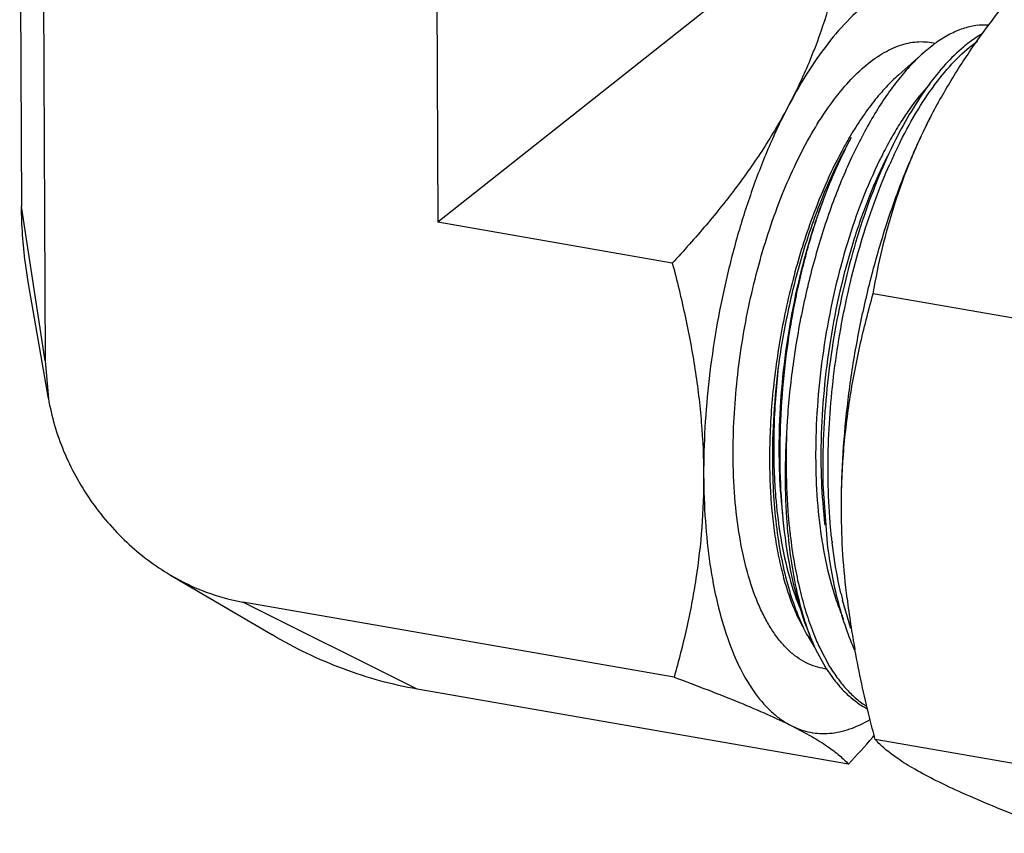
# Model space of a CAD drawing. Units: inches. Extents: x 2.5 to 13.7, y 0 to 13.
# Drawn here: x 10 to 10.2, y 9.8 to 10 of the extents above; entities that cross this region are included whole.
import ezdxf

# ---------------------------------------------------------------- set-up
doc = ezdxf.new("R2010")
doc.units = ezdxf.units.IN
doc.header["$LTSCALE"] = 1.21
doc.header["$MEASUREMENT"] = 0
doc.layers.add('12_COMPONENTS', color=7, linetype='CONTINUOUS')

msp = doc.modelspace()

# ---------------------------------------------------------------- linework, layer by layer
at = {"layer": '12_COMPONENTS', "linetype": 'Continuous'}
for p, q in [((10.02952903763089, 10.06919087858333), (10.0299233810309, 9.98041581918333)), ((10.03447324483089, 10.04580182328333), (10.0349091384309, 9.94767293708333)), ((10.1967876762309, 10.03922054038333), (10.1183412860309, 9.977075297683331)), ((10.1181006096309, 10.03125665848333), (10.1183412860309, 9.977075297683331)), ((10.22355987533089, 10.01477688138333), (10.22147406313089, 10.01307261788333)), ((10.22315411313089, 10.01524200488333), (10.22401572743089, 10.01509214578333)), ((10.21619260893089, 10.00839419598333), (10.22147352053089, 10.01307230778333)), ((10.20488173763089, 9.99270068688333), (10.2061098074309, 9.99504689378333)), ((10.2045373734309, 9.99298273688333), (10.20447934703089, 9.99287706378333)), ((10.20486233293089, 9.99280526058333), (10.20480850193089, 9.992705037283331)), ((10.20488102493089, 9.99270009508333), (10.2048290436309, 9.992596874783331)), ((10.2165032359309, 9.99412170778333), (10.2165621035309, 9.994239198983331)), ((10.0349091384309, 9.94767293708333), (10.0299233810309, 9.98041581918333)), ((10.1681091762309, 9.968419253483331), (10.1183412860309, 9.977075297683331)), ((10.03562213553089, 9.939673083983331), (10.03134937543089, 9.964416113083331)), ((10.31094755023089, 9.94450160768333), (10.21078517223089, 9.961922679083331)), ((10.0349091384309, 9.94767293708333), (10.03562231053089, 9.93967308708333)), ((10.2001128811309, 9.921391310383331), (10.20100350063089, 9.90885336018333)), ((10.06153823543089, 9.90220056908333), (10.08318157513089, 9.88947108328333)), ((10.2039470436309, 9.898197929983331), (10.2039124084309, 9.89834689288333)), ((10.16849961063089, 9.88052420268333), (10.07691803793089, 9.89645282928333)), ((10.11394118023089, 9.877975603583332), (10.07691803793089, 9.89645282928333)), ((10.2060479986309, 9.89084571808333), (10.20426676183089, 9.89687678448333)), ((10.19694533313089, 9.88911177488333), (10.19821335873089, 9.88697858468333)), ((10.19852492293089, 9.88647730078333), (10.20065730983089, 9.88259982598333)), ((10.1994217491309, 9.886737955183332), (10.20152565033089, 9.882805721583331)), ((10.2000477222309, 9.88239190578333), (10.2011075035309, 9.882207579883332)), ((10.20552275283089, 9.862046976983331), (10.11394118023089, 9.877975603583332)), ((10.31136801793089, 9.84984539908333), (10.21120564003089, 9.867266470583331))]:
    msp.add_line(p, q, dxfattribs=at)
for centre, radius, start, end in [((10.24091185883089, 9.99159967958333), 0.0289529622, 125.7024705976, 126.8209502673), ((10.2404301171309, 9.99226921168333), 0.0281281299, 125.1284254901, 125.7014941322), ((10.27803374733089, 9.95259367418333), 0.0838629439, 149.3593133448, 151.2095258125), ((10.28211997423089, 9.951279118483331), 0.08771068130000001, 150.0660278677, 151.7418783384), ((10.2887961908309, 9.95299752578333), 0.085228925, 150.3492659397, 153.0491538299), ((10.3153475888309, 9.94473210128333), 0.1104967843, 153.4500542969, 155.4243546204), ((10.2969315591309, 9.948783153483332), 0.0943908457, 153.0069588678, 153.9475637879), ((10.32179654563089, 9.941770628683331), 0.1175932093, 155.418937814, 156.100521826), ((10.31863977023089, 9.92691552328333), 0.1298809623, 180.1127481086, 180.2544399109999), ((10.3142707907309, 9.922507032283331), 0.1221687258, 183.8603895952, 185.2004862337999), ((10.3134722438309, 9.924845245183331), 0.121155989, 184.8309757458999, 186.3522423560999), ((10.30730907713089, 9.92418478838333), 0.1149575907, 186.3649489226999, 186.8238006340999), ((10.29824706673089, 9.925035014383331), 0.0995722799, 187.4345458124999, 188.8207806300999), ((10.29330635373089, 9.92428554028333), 0.09457507550000001, 188.8310917179, 189.5714102496), ((10.31572341743089, 9.92258193208333), 0.114455583, 186.6593264028999, 186.8025465201999), ((10.28488709433089, 9.917086226183331), 0.0831147372, 193.1355558409999, 194.0725971033999), ((10.39485704723089, 9.920588006183332), 0.1910605324, 187.0188954633, 190.3435012426), ((10.2420385191309, 9.914420165083332), 0.0506144785, 202.1114029539, 202.8695353041), ((10.25694801543089, 9.91315025688333), 0.0642299284, 199.8749963220999, 201.9582384072), ((10.2517261863309, 9.91108826318333), 0.0577014357, 200.9984835631, 201.8164191235), ((10.24743589043089, 9.909353333283331), 0.05307365730000001, 201.7988723529, 205.221136354), ((10.24823974733089, 9.90948402438333), 0.0547802235, 204.1364592561, 204.8331384094), ((10.23120355373089, 9.90167320538333), 0.0360120371, 211.9810668037, 213.0893348934999), ((10.03076794123089, 10.02497564888333), 0.2389246666, 317.0057572048, 318.8515062696), ((10.05054211183089, 10.00747204038333), 0.2125170513, 318.8969826711, 319.0426049721)]:
    msp.add_arc(centre, radius, start, end, dxfattribs=at)
for points, knots in [([(10.2047418841309, 10.03783707858333), (10.20423040243089, 10.03482275968333), (10.20301404913089, 10.02876695448333), (10.2005099311309, 10.01973974178333), (10.19719057313089, 10.01074650328333), (10.1944219032309, 10.00489817698333), (10.1928941293309, 10.00200309368333)], [0, 0, 0, 0, 0.242033367, 0.4885645232, 0.7408624356, 1, 1, 1, 1]), ([(10.23369513753089, 10.01676787578333), (10.2361933536309, 10.02023331638333), (10.2415230646309, 10.02703562118333), (10.24726277533089, 10.03348987858333), (10.2502357807309, 10.03668033688333)], [0, 0, 0, 0, 0.4948514686, 1, 1, 1, 1]), ([(10.22972205443089, 10.02747339328333), (10.22903355263089, 10.02781700548333), (10.2276171969309, 10.02840233488333), (10.2253908992309, 10.02894719218333), (10.2231037633309, 10.02914208388333), (10.22076978303089, 10.02898659618333), (10.2184007289309, 10.02848343508333), (10.21600742193089, 10.02763704688333), (10.2135993920309, 10.02645335458333), (10.21027896423089, 10.02436731858333), (10.20615799973089, 10.02088651428333), (10.20146920563089, 10.01563125598333), (10.19695550903089, 10.00925581938333), (10.19422453223089, 10.00452416508333), (10.1928941293309, 10.00200309368333)], [0, 0, 0, 0, 0.0468876438, 0.0929841906, 0.1391320568, 0.1861995775, 0.235003946, 0.286247513, 0.3404918928, 0.3981700196, 0.5248304357, 0.6675641876, 0.8263032387, 1, 1, 1, 1]), ([(10.2352677634309, 10.01891787418333), (10.2343762083309, 10.01897812598333), (10.23252919803089, 10.01890482718333), (10.2297498670309, 10.01823551688333), (10.22694135793089, 10.01701951968333), (10.2251428674309, 10.01590596408333), (10.22424487943089, 10.01527420628333)], [0, 0, 0, 0, 0.2267191764, 0.4651354659, 0.7214300756, 1, 1, 1, 1]), ([(10.1810406396309, 9.927681378483332), (10.18102892903089, 9.93031767538333), (10.18116725243089, 9.93566775328333), (10.18182426693089, 9.94374595918333), (10.18292612663089, 9.95190138438333), (10.18445553563089, 9.960010215283331), (10.1863898889309, 9.96795175458333), (10.18869993513089, 9.97560677938333), (10.1913508292309, 9.98286080428333), (10.1943029559309, 9.98960558748333), (10.19751188753089, 9.995741244783332), (10.20093000423089, 10.00117761448333), (10.20450878063089, 10.00583621198333), (10.20819747063089, 10.00964958868333), (10.21141636013089, 10.01214910648333), (10.2139985091309, 10.01363028238333), (10.2158718737309, 10.01446434968333), (10.2177321389309, 10.01504965618333), (10.21957240933089, 10.01538277118333), (10.2213846069309, 10.01546175848333), (10.22257304203089, 10.01534294618333), (10.22315408283089, 10.01524183148333)], [0, 0, 0, 0, 0.0754975589, 0.1531635775, 0.2319970727, 0.3110599099, 0.3893674834, 0.4659611954, 0.5399268724, 0.6104103042, 0.6766559795, 0.7380355773999999, 0.794088089, 0.8445836616, 0.8896037857, 0.9102216761, 0.9297078531, 0.9482142870999999, 0.9659368684999999, 0.983110395, 1, 1, 1, 1]), ([(10.2165621035309, 9.994239198983331), (10.2177374434309, 9.99658129298333), (10.2201516187309, 10.00097300318333), (10.22415867983089, 10.00689462728333), (10.22832908443089, 10.01176521238333), (10.23136564313089, 10.01442235008333), (10.23289583293089, 10.01551459778333)], [0, 0, 0, 0, 0.2905968502, 0.555001951, 0.7915144657, 1, 1, 1, 1]), ([(10.22354429273089, 10.00051312448333), (10.2250185939309, 10.00330687868333), (10.2282221559309, 10.00884571718333), (10.23180455793089, 10.01414532788333), (10.23369513753089, 10.01676787578333)], [0, 0, 0, 0, 0.494206191, 1, 1, 1, 1]), ([(10.23377223693089, 10.01699806408333), (10.2334470407309, 10.01680882218333), (10.23210531923089, 10.01598400038333), (10.23084112923089, 10.01503590928333), (10.22992241233089, 10.01426654498333)], [0, 0, 0, 0, 0.2389553128, 1, 1, 1, 1]), ([(10.22992241233089, 10.01426654498333), (10.22857852023089, 10.01314112468333), (10.22592154163089, 10.01053822128333), (10.22224664683089, 10.00596606468333), (10.2187099690309, 10.00057700218333), (10.2165576583309, 9.99663745958333), (10.21550789653089, 9.99455236078333)], [0, 0, 0, 0, 0.2140141658, 0.4524944868, 0.714982118, 1, 1, 1, 1]), ([(10.22147406313089, 10.01307261788333), (10.22054730473089, 10.01225164018333), (10.21870804523089, 10.01044602198333), (10.2160956838309, 10.00740644168333), (10.2135413984309, 10.00395447298333), (10.21014412773089, 9.99868729578333), (10.20619238743089, 9.991208758583332), (10.2020561857309, 9.98126829498333), (10.19851617253089, 9.97038701458333), (10.1956769489309, 9.95884999748333), (10.19361219963089, 9.94696194508333), (10.1927795882309, 9.938925251083331), (10.19250941933089, 9.934910815683331)], [0, 0, 0, 0, 0.0436863507, 0.090791075, 0.1412881361, 0.1950863893, 0.311826057, 0.4391538499, 0.5745662251, 0.7151830515, 0.8580299772, 1, 1, 1, 1]), ([(10.2161926165309, 10.00839404898333), (10.21526182513089, 10.00756951968333), (10.21341623513089, 10.00574962958333), (10.21080308953089, 10.00267671548333), (10.2082557685309, 9.99917872158333), (10.20666343263089, 9.996657303683332), (10.20587971983089, 9.99533463438333)], [0, 0, 0, 0, 0.2233590535, 0.46473197, 0.7238403482, 1, 1, 1, 1]), ([(10.22277037793089, 10.00634362988333), (10.22128852253089, 10.00477620768333), (10.21918014503089, 10.00216204258333), (10.2166074884309, 9.99834749998333), (10.2153484883309, 9.99625171858333), (10.2147273786309, 9.99516126278333)], [0, 0, 0, 0, 0.4688755581, 0.7272107701999999, 1, 1, 1, 1]), ([(10.1928941293309, 10.00200309368333), (10.19132295693089, 9.99902577148333), (10.18786914443089, 9.993131497983331), (10.1819394212309, 9.98463142748333), (10.1753140859309, 9.976368042283331), (10.17056082953089, 9.97105022678333), (10.1681091762309, 9.968419253483331)], [0, 0, 0, 0, 0.2412960812, 0.4889820323, 0.7422370029, 1, 1, 1, 1]), ([(10.1928941293309, 10.00200309368333), (10.1914618337309, 9.999288938683332), (10.1887397011309, 9.99357646588333), (10.18517462753089, 9.98453319668333), (10.1820540212309, 9.97488428508333), (10.1794310242309, 9.96479412718333), (10.17735071773089, 9.954433310483331), (10.1758480136309, 9.94397750448333), (10.17494893663089, 9.93360506198333), (10.17475795393089, 9.92673218068333), (10.17477299263089, 9.92334665568333)], [0, 0, 0, 0, 0.1130479772, 0.2328428024, 0.3578392164, 0.4863765613, 0.6166771458, 0.7469147919, 0.8752871297, 1, 1, 1, 1]), ([(10.20402922243089, 9.91580619128333), (10.20401302693089, 9.919452141283331), (10.20421870063089, 9.92685370568333), (10.20518693733089, 9.938024028483332), (10.2068052340309, 9.94928412718333), (10.20904556423089, 9.96044192978333), (10.21187033023089, 9.97130825378333), (10.21523098313089, 9.98169938928333), (10.2190702932309, 9.99143829458333), (10.22200182053089, 9.997590188283331), (10.22354429273089, 10.00051312448333)], [0, 0, 0, 0, 0.1247128703, 0.2530852081, 0.3833228542, 0.5136234386999999, 0.6421607836, 0.7671571976, 0.8869520228, 1, 1, 1, 1]), ([(10.21078517223089, 9.961922679083331), (10.2113360018309, 9.96516888708333), (10.21264624303089, 9.97169045968333), (10.2153426508309, 9.981412088583332), (10.21891658203089, 9.99109743078333), (10.22189897403089, 9.997395297383331), (10.22354429273089, 10.00051312448333)], [0, 0, 0, 0, 0.2420345285, 0.488564024, 0.7408589121, 1, 1, 1, 1]), ([(10.21550789653089, 9.99455236078333), (10.21423824773089, 9.99203050918333), (10.21183087223089, 9.986721226683331), (10.20869035273089, 9.97832329898333), (10.20596177133089, 9.96935542038333), (10.20370509853089, 9.95996921188333), (10.20195611723089, 9.95032709468333), (10.20074528723089, 9.940593246683331), (10.20009429553089, 9.93093635228333), (10.20003884653089, 9.924540989883331), (10.2001128811309, 9.921391310383331)], [0, 0, 0, 0, 0.1122836597, 0.2315854905, 0.3563347952000001, 0.4848294846, 0.6152853221, 0.7458432801, 0.8747071754000001, 1, 1, 1, 1]), ([(10.20480850193089, 9.992705037283331), (10.2030729449309, 9.98946897508333), (10.19986068943089, 9.982533217683331), (10.19592904303089, 9.971431422483331), (10.19279687773089, 9.95952717128333), (10.19131113023089, 9.95130921038333), (10.19072586753089, 9.947145274983331)], [0, 0, 0, 0, 0.22995769, 0.4776476275, 0.736678391, 1, 1, 1, 1]), ([(10.2048291815309, 9.99259648268333), (10.20345396043089, 9.98986465898333), (10.20156133063089, 9.98560963748333), (10.1993496732309, 9.97974146348333), (10.19724545533089, 9.973473197283331), (10.19496725533089, 9.96520884308333), (10.19286411023089, 9.95488750588333), (10.1914337461309, 9.944346076383331), (10.1908354860309, 9.935584781083332), (10.1907279864309, 9.92875702548333), (10.1908560315309, 9.922256391083332), (10.1912254339309, 9.91745153758333), (10.19161234733089, 9.91429803078333)], [0, 0, 0, 0, 0.1141188325, 0.173483962, 0.2339652713, 0.3607771744, 0.493064881, 0.6267095451, 0.7574249962, 0.8204590878, 0.8814518666, 1, 1, 1, 1]), ([(10.19196766473089, 9.91139969038333), (10.19155293503089, 9.91478138678333), (10.1910017239309, 9.92173495608333), (10.19094369313089, 9.932362063583332), (10.1916081614309, 9.943236147283331), (10.19298304723089, 9.954107366183331), (10.19503345123089, 9.96471919458333), (10.19771278273089, 9.97481543628333), (10.20045559483089, 9.982739776183331), (10.2029099346309, 9.988610824083331), (10.2042120208309, 9.99137083878333), (10.20488123743089, 9.99270006908333)], [0, 0, 0, 0, 0.1226380588, 0.2507713692, 0.3822505275, 0.5145030204, 0.6449318486, 0.7710029941, 0.8902013047, 0.9464318314, 1, 1, 1, 1]), ([(10.20447934703089, 9.99287706378333), (10.20321766453089, 9.990575671283331), (10.20082123813089, 9.985707611883331), (10.19878883683089, 9.98067878288333), (10.1978256132309, 9.97805521748333)], [0, 0, 0, 0, 0.484292349, 1, 1, 1, 1]), ([(10.21374269533089, 9.991046539783332), (10.21236703723089, 9.98831485138333), (10.2104755889309, 9.98405898458333), (10.20826321523089, 9.97819115168333), (10.20615913303089, 9.971922765183331), (10.20388120793089, 9.96365866068333), (10.20177692133089, 9.953337509783331), (10.2003482562309, 9.94279587048333), (10.19974911003089, 9.93403487508333), (10.1996417507309, 9.92720583818333), (10.19976928763089, 9.92070516908333), (10.20013916943089, 9.91589999498333), (10.2005259262309, 9.912747591683331)], [0, 0, 0, 0, 0.1141211016, 0.1734933174, 0.2339625556, 0.3607802057, 0.4930623569, 0.6267053031, 0.7574253959999999, 0.820446844, 0.8814940235, 1, 1, 1, 1]), ([(10.2121315333309, 9.99023900178333), (10.2107842939309, 9.987483878683332), (10.20828948973089, 9.981711623483331), (10.20512870793089, 9.972550479183331), (10.2025053434309, 9.96273345958333), (10.2004802038309, 9.95242108078333), (10.19912995703089, 9.94192987948333), (10.19859464913089, 9.93323477568333), (10.19853233043089, 9.92647188358333), (10.1987031909309, 9.920033844883331), (10.19910406293089, 9.91527457628333), (10.1995118585309, 9.91215100958333)], [0, 0, 0, 0, 0.1148938917, 0.2352519343, 0.3627679187, 0.4952588821, 0.6286731024000001, 0.7587567306999999, 0.8213468352, 0.8819894581000001, 1, 1, 1, 1]), ([(10.20122708763089, 9.92119751838333), (10.20115919563089, 9.924085869783331), (10.20119457113089, 9.92994687808333), (10.20172804783089, 9.938802529983331), (10.20273662723089, 9.94774636958333), (10.20420526553089, 9.95664712158333), (10.2061121111309, 9.96537695778333), (10.20843045213089, 9.973809145383331), (10.2111254564309, 9.98182035218333), (10.21319359973089, 9.986946333983331), (10.21428605513089, 9.98941154898333)], [0, 0, 0, 0, 0.1238773045, 0.2511486438, 0.3802229317, 0.5096166388000001, 0.6377753818, 0.7631821583, 0.8843857978, 1, 1, 1, 1]), ([(10.03134933733089, 9.964416112383331), (10.03111888773089, 9.965750633583331), (10.03031414023089, 9.97104808658333), (10.02994116483089, 9.97641230328333), (10.0299233810309, 9.98041581918333)], [0, 0, 0, 0, 0.2527652006, 1, 1, 1, 1]), ([(10.1978256132309, 9.97805521748333), (10.1963463607309, 9.97402612658333), (10.19373978543089, 9.96567885518333), (10.1909091245309, 9.95279883908333), (10.18916056013089, 9.93971547288333), (10.1887505840309, 9.93096430148333), (10.18875905943089, 9.926659940283331)], [0, 0, 0, 0, 0.2455839016, 0.499538563, 0.7537116468, 1, 1, 1, 1]), ([(10.1681091762309, 9.968419253483331), (10.16910296393089, 9.96468847948333), (10.17092658193089, 9.957212646983331), (10.17304700123089, 9.945919956183332), (10.1744149289309, 9.93462735298333), (10.17475636263089, 9.92709040518333), (10.17477299263089, 9.92334665568333)], [0, 0, 0, 0, 0.2535519039, 0.5051330857, 0.7541369987000001, 1, 1, 1, 1]), ([(10.20402922243089, 9.91580619128333), (10.20401156673089, 9.919780856383332), (10.2042947483309, 9.927678924483331), (10.20565338013089, 9.93937178068333), (10.2078294773309, 9.95078610808333), (10.2097408711309, 9.95824261768333), (10.21078517223089, 9.961922679083331)], [0, 0, 0, 0, 0.2550208941, 0.5064161997, 0.7545608672, 1, 1, 1, 1]), ([(10.19072586753089, 9.947145274983331), (10.1902454763309, 9.94353921568333), (10.1895388835309, 9.936394285083331), (10.18933680453089, 9.92921627278333), (10.18937521943089, 9.925680910483331)], [0, 0, 0, 0, 0.5071336241, 1, 1, 1, 1]), ([(10.19072586753089, 9.947145274983331), (10.19046154703089, 9.94491768268333), (10.1900318993309, 9.940498487583332), (10.18967365723089, 9.93394660778333), (10.18960519393089, 9.927583525983332), (10.18974973743089, 9.923417921683331), (10.1898732183309, 9.92137665058333)], [0, 0, 0, 0, 0.2606970647, 0.5158198706, 0.7623388231999999, 1, 1, 1, 1]), ([(10.0356222215309, 9.93967308548333), (10.03628039313089, 9.935859136083332), (10.03850655443089, 9.928289830283331), (10.04418790723089, 9.91789888938333), (10.05190532803089, 9.90891604218333), (10.05820226023089, 9.90416268858333), (10.0615382432309, 9.90220058898333)], [0, 0, 0, 0, 0.2476361331, 0.5000059714, 0.7523703335999999, 1, 1, 1, 1]), ([(10.19250941933089, 9.934910815683331), (10.1922507557309, 9.93140132078333), (10.19196316743089, 9.92452113088333), (10.1921527383309, 9.91763594798333), (10.1923792582309, 9.91428195638333)], [0, 0, 0, 0, 0.5114365821, 1, 1, 1, 1]), ([(10.19250941933089, 9.934910815683331), (10.1923227907309, 9.93146331308333), (10.1921645508309, 9.92469923348333), (10.19246780783089, 9.917938354983331), (10.19274666453089, 9.91464190408333)], [0, 0, 0, 0, 0.5106737753, 1, 1, 1, 1]), ([(10.20004775243089, 9.882392079283331), (10.1993538412309, 9.88251283608333), (10.19796799993089, 9.88288019968333), (10.19597829923089, 9.883790011483331), (10.19407940553089, 9.885053212283331), (10.1922810797309, 9.88665860418333), (10.19059202123089, 9.88859655288333), (10.18901871773089, 9.890854982483331), (10.18756857233089, 9.893422192283332), (10.1857516509309, 9.89736288298333), (10.1838720432309, 9.90300072608333), (10.1822669612309, 9.91052643938333), (10.18127994273089, 9.91886134918333), (10.18105398863089, 9.92467622718333), (10.1810406396309, 9.927681378483332)], [0, 0, 0, 0, 0.0403359014, 0.08162925110000001, 0.1247567784, 0.1704485439, 0.2192771113, 0.2716427979, 0.3278075497, 0.3879098133, 0.5199198204, 0.667099028, 0.8279003503, 1, 1, 1, 1]), ([(10.18876008863089, 9.92633874788333), (10.18877555923089, 9.922855993783331), (10.18900169983089, 9.91772720358333), (10.1897780909309, 9.911081488783331), (10.1905632135309, 9.90645946948333), (10.1915570613309, 9.90213524118333), (10.19275180193089, 9.89813885588333), (10.1941399934309, 9.894499572583332), (10.1952287185309, 9.892243347583332), (10.19580715173089, 9.89118808188333)], [0, 0, 0, 0, 0.2887904523, 0.424940789, 0.554628047, 0.6773322048, 0.7926295061, 0.9002149242, 1, 1, 1, 1]), ([(10.18937521943089, 9.925680910483331), (10.18940242953089, 9.92317674548333), (10.1895929487309, 9.91828648708333), (10.1900862688309, 9.91341647298333), (10.19041165983089, 9.91105222338333)], [0, 0, 0, 0, 0.5120405074000001, 1, 1, 1, 1]), ([(10.17477299263089, 9.92334665568333), (10.17478938713089, 9.919655908683332), (10.17452593483089, 9.912322030583331), (10.17326505413089, 9.90146432578333), (10.17124323743089, 9.890865542183331), (10.16946932513089, 9.88394142508333), (10.16849961063089, 9.88052420268333)], [0, 0, 0, 0, 0.2550203197, 0.5064163457, 0.7545589032, 1, 1, 1, 1]), ([(10.17477299263089, 9.92334665568333), (10.17478739043089, 9.920105395783331), (10.17500961493089, 9.91380629718333), (10.17596734703089, 9.90471514458333), (10.17752498563089, 9.89636819208333), (10.1796565234309, 9.88890241688333), (10.18232870563089, 9.88243948438333), (10.1850591565309, 9.87783367128333), (10.1874995416309, 9.87480312418333), (10.18937978693089, 9.87291589828333), (10.19135901293089, 9.87135318118333), (10.19276717533089, 9.87051615908333), (10.1934797809309, 9.870160517383331)], [0, 0, 0, 0, 0.1656707835, 0.3218892337, 0.466830032, 0.5991437047, 0.7180147287, 0.8234218916, 0.8714197392, 0.9165868551, 0.9592928264, 1, 1, 1, 1]), ([(10.1898732183309, 9.92137665058333), (10.1899261019309, 9.92050242948333), (10.19017096553089, 9.91707791948333), (10.1905693109309, 9.91366364078333), (10.19096675723089, 9.911137287483331)], [0, 0, 0, 0, 0.2550995678, 1, 1, 1, 1]), ([(10.2020400408309, 9.90930901398333), (10.2019278561309, 9.910269872583331), (10.20151707303089, 9.91422171188333), (10.2012977141309, 9.918192834983332), (10.20122708763089, 9.92119751838333)], [0, 0, 0, 0, 0.2434961183, 1, 1, 1, 1]), ([(10.20522834033089, 9.897241045983332), (10.20485089483089, 9.900335842983331), (10.2042645407309, 9.90651564838333), (10.20404293143089, 9.912720010983332), (10.20402922243089, 9.91580619128333)], [0, 0, 0, 0, 0.5025401675, 1, 1, 1, 1]), ([(10.19041165983089, 9.91105222338333), (10.1907041461309, 9.90892705548333), (10.19140131313089, 9.904836889783331), (10.19284964963089, 9.89901948158333), (10.1946482192309, 9.893788969983332), (10.19613766393089, 9.890585247283331), (10.19694533313089, 9.88911177488333)], [0, 0, 0, 0, 0.2797306053, 0.5405295918, 0.7808900593000001, 1, 1, 1, 1]), ([(10.19096675723089, 9.911137287483331), (10.1914117886309, 9.90830846078333), (10.19250015483089, 9.90296216068333), (10.1941742684309, 9.89776137638333), (10.19514654633089, 9.89536843748333)], [0, 0, 0, 0, 0.525768462, 1, 1, 1, 1]), ([(10.19654384133089, 9.89131406078333), (10.19542850553089, 9.894395290983331), (10.19354941973089, 9.90103216208333), (10.19240595043089, 9.907825918583331), (10.19196766473089, 9.91139969038333)], [0, 0, 0, 0, 0.4764690095, 1, 1, 1, 1]), ([(10.19260495673089, 9.911433532883331), (10.19282200223089, 9.90905341828333), (10.19338124233089, 9.904456652383331), (10.19465338533089, 9.89787649438333), (10.19631790743089, 9.891901045283332), (10.19774126063089, 9.88819725598333), (10.19852492293089, 9.88647730078333)], [0, 0, 0, 0, 0.2783649119, 0.5388920457999999, 0.7798611598999999, 1, 1, 1, 1]), ([(10.1931658187309, 9.910525937283332), (10.1933874091309, 9.908674396383331), (10.19390883703089, 9.90506863408333), (10.19495647693089, 9.89984791088333), (10.1962448022309, 9.89497610548333), (10.1972908813309, 9.89188539448333), (10.19785670813089, 9.890411343683331)], [0, 0, 0, 0, 0.2702210491, 0.5276685909000001, 0.7711991594, 1, 1, 1, 1]), ([(10.2010035469309, 9.90885333518333), (10.20126653523089, 9.906707811783331), (10.2018963886309, 9.90255199538333), (10.20320156243089, 9.89658299188333), (10.2048281139309, 9.89110677458333), (10.20616960693089, 9.88768543268333), (10.2068980641309, 9.88607930928333)], [0, 0, 0, 0, 0.2747012645, 0.5337788419, 0.7758756664, 1, 1, 1, 1]), ([(10.2039124084309, 9.89834689288333), (10.2037160813309, 9.89919471458333), (10.2029547959309, 9.90272668548333), (10.20239841933089, 9.906301706283331), (10.2020735737309, 9.90902488568333)], [0, 0, 0, 0, 0.2408852149, 1, 1, 1, 1]), ([(10.20004784563089, 9.908559906083331), (10.20052574933089, 9.90572670058333), (10.20141680953089, 9.901608354883331), (10.20304277563089, 9.89640287818333), (10.2039716041309, 9.89399550308333), (10.20446559653089, 9.892849111283331)], [0, 0, 0, 0, 0.5271070454, 0.7709943985, 1, 1, 1, 1]), ([(10.0615382432309, 9.90220058898333), (10.06394437053089, 9.90078539548333), (10.0689229610309, 9.89838852948333), (10.0742544733309, 9.89691609848333), (10.07691803793089, 9.89645282928333)], [0, 0, 0, 0, 0.5079984254, 1, 1, 1, 1]), ([(10.11394118023089, 9.877975603583332), (10.10861373763089, 9.878902196583331), (10.09795060513089, 9.88184681998333), (10.08799361753089, 9.886640995083331), (10.0831816413309, 9.88947124968333)], [0, 0, 0, 0, 0.4920300298, 1, 1, 1, 1]), ([(10.21120564003089, 9.867266470583331), (10.2107856161309, 9.86884328058333), (10.2091648744309, 9.875138080083332), (10.20777356863089, 9.88149360528333), (10.2069014394309, 9.88628324648333)], [0, 0, 0, 0, 0.251037867, 1, 1, 1, 1]), ([(10.2010319360309, 9.88201257708333), (10.20162783703089, 9.881098307283331), (10.20286319743089, 9.87938249538333), (10.20492484503089, 9.87710441298333), (10.20711921373089, 9.875227919783331), (10.20870055883089, 9.874231863483331), (10.2095028557309, 9.87381328918333)], [0, 0, 0, 0, 0.2748787861, 0.5314361474, 0.7720712868, 1, 1, 1, 1]), ([(10.20152565033089, 9.882805721583331), (10.2020784232309, 9.88189513448333), (10.20322397493089, 9.88017592608333), (10.2051311848309, 9.87785465148333), (10.20716301123089, 9.87589257638333), (10.2086316734309, 9.874804947383332), (10.20937942893089, 9.87433244138333)], [0, 0, 0, 0, 0.2743234743, 0.5311315851, 0.7722115307999999, 1, 1, 1, 1]), ([(10.16849961063089, 9.88052420268333), (10.17091283563089, 9.879629523383331), (10.17555677793089, 9.87787645308333), (10.1821787758309, 9.87524585868333), (10.18810941553089, 9.87272142828333), (10.19178533193089, 9.871006169983332), (10.1934797809309, 9.870160517383331)], [0, 0, 0, 0, 0.2853809659, 0.5503779592, 0.7900171706, 1, 1, 1, 1]), ([(10.1934797809309, 9.870160517383331), (10.19410485563089, 9.869848559883332), (10.1953862841309, 9.86930909318333), (10.1973930092309, 9.86877225748333), (10.1994515046309, 9.86852151298333), (10.20155157913089, 9.868558368483331), (10.2036848133309, 9.86888113708333), (10.20663256953089, 9.869709687883331), (10.20876407013089, 9.870732237483331), (10.2101411733309, 9.871545249183331)], [0, 0, 0, 0, 0.1200035061, 0.2379958415, 0.3557343648, 0.4750446904, 0.5977000861999999, 0.7252944201, 1, 1, 1, 1]), ([(10.1934797809309, 9.870160517383331), (10.1949154914309, 9.869443993983332), (10.1975063084309, 9.868078534183331), (10.2009145369309, 9.86598062838333), (10.20353062003089, 9.86402708628333), (10.20494238133089, 9.862690260183332), (10.20552275283089, 9.862046976983331)], [0, 0, 0, 0, 0.3298557395, 0.6016790442000001, 0.8218932537, 1, 1, 1, 1]), ([(10.22417499443089, 9.85852881158333), (10.22262898703089, 9.859300381083331), (10.21983902253089, 9.860771097283331), (10.21616846733089, 9.86303020408333), (10.21335086113089, 9.865133932283332), (10.21183061673089, 9.866573746983331), (10.21120564003089, 9.867266470583331)], [0, 0, 0, 0, 0.329825431, 0.6016742759, 0.8219042742, 1, 1, 1, 1]), ([(10.25107671633089, 9.84736791978333), (10.24847790433089, 9.84833140358333), (10.24347672733089, 9.85021938818333), (10.23634519233089, 9.85305236258333), (10.22995820733089, 9.85577078558333), (10.22599964813089, 9.857618177483332), (10.22417499443089, 9.85852881158333)], [0, 0, 0, 0, 0.2853758938, 0.5503809166, 0.7900330214, 1, 1, 1, 1])]:
    msp.add_open_spline(points, degree=3, knots=knots, dxfattribs=at)

doc.saveas('drawing.dxf')
